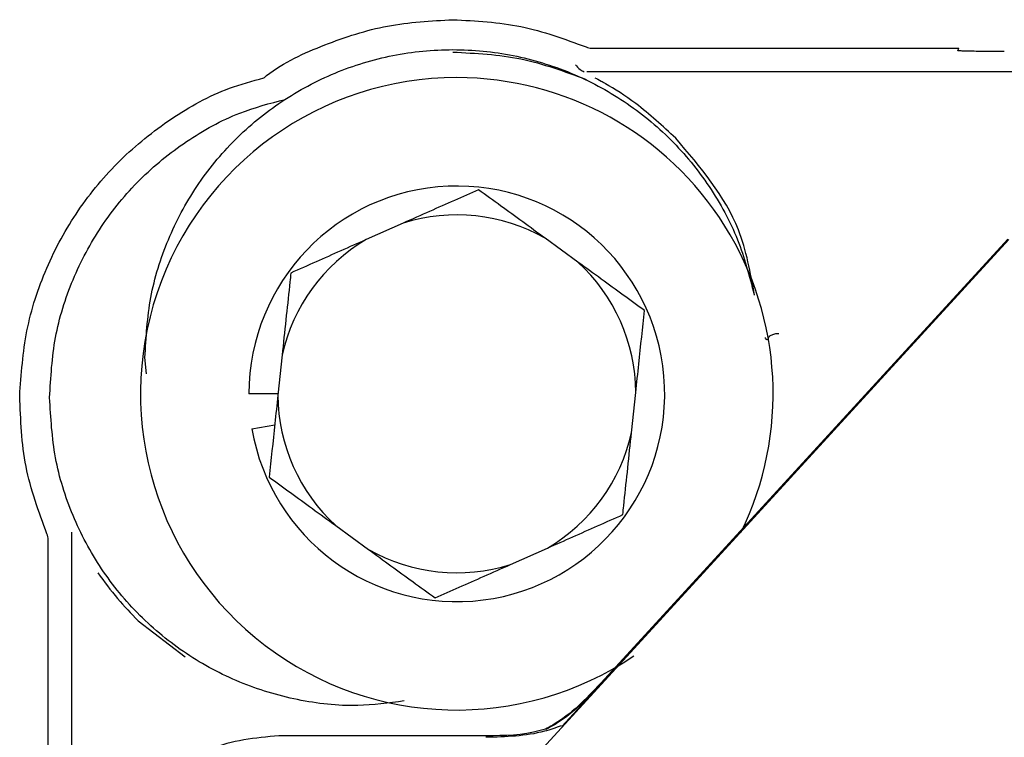
# Paper-space layout 'Sheet2' of a CAD drawing. Units: inches. Extents: x 0.3 to 16.7, y 0.3 to 10.7.
# Drawn here: x 2.4 to 2.4, y 3.7 to 3.7 of the extents above; entities that cross this region are included whole.
import ezdxf

# ---------------------------------------------------------------- set-up
doc = ezdxf.new("R2010")
doc.units = ezdxf.units.IN
doc.header["$MEASUREMENT"] = 0

psp = doc.layouts.new('Sheet2')

# ---------------------------------------------------------------- linework, layer by layer
at = {"color": 7, "linetype": 'Continuous', "lineweight": 25}
for p, q in [((2.4264073343, 3.7140104101), (2.442275012, 3.7140104101)), ((2.4422409436, 3.7139007698), (2.442275012, 3.7140104101)), ((2.4261972723, 3.7130046258), (2.4550075731, 3.7130046267)), ((2.4182614662, 3.7064434162), (2.4166576536, 3.7057312843)), ((2.4444452462, 3.7057367988), (2.4218407609, 3.6810684617)), ((2.4258119344, 3.7047598234), (2.4243933038, 3.7057926999)), ((2.4443995494, 3.7057556169), (2.4267987289, 3.686547793)), ((2.4071657486, 3.6999343845), (2.4070971761, 3.7006306127)), ((2.4130281979, 3.7007463153), (2.412843016, 3.6990013069)), ((2.4128495335, 3.6990627225), (2.4115942912, 3.6990627225)), ((2.4281291344, 3.6973791297), (2.4283143163, 3.6991241381)), ((2.4117220449, 3.6975530029), (2.4127071406, 3.6977209245)), ((2.4153453979, 3.6933656216), (2.4167640285, 3.6923327452)), ((2.4039189881, 3.6930822398), (2.4039189882, 3.6806941044)), ((2.4029132036, 3.6797330172), (2.4029132036, 3.69276217)), ((2.4228958662, 3.6916820288), (2.4244996787, 3.6923941607)), ((2.4068099571, 3.6892471249), (2.4088367338, 3.6876840579)), ((2.4251189194, 3.6846789167), (2.4267833819, 3.6864953491)), ((2.4218463448, 3.6842751382), (2.4128891977, 3.6842751382))]:
    psp.add_line(p, q, dxfattribs=at)
for radius, start, end in [(0.0136718750000005, 89.9999999989, 304.0417685222), (0.0136718750000005, 334.081480491, 89.9999999989), (0.0089843750000052, 189.6737845656, 179.9999999988), (0.0077358939605665, 60.4548783276, 107.4299015764), (0.007735893960565, 120.4548783276, 167.4299015764), (0.0077358939605665, 0.4548783276, 47.4299015764), (0.0077358939605649, 180.4548783276, 227.4299015764), (0.0077358939605653, 300.4548783276, 347.4299015764), (0.0077358939605651, 240.4548783276, 287.4299015764)]:
    psp.add_arc((2.4205786662, 3.6990627225), radius, start, end, dxfattribs=at)
for points, knots in [([(2.412237079687403, 3.712722403577831), (2.412277704604293, 3.712755638723197), (2.413050825606208, 3.713388127128116), (2.414856657293712, 3.714196259582302), (2.417562978668683, 3.715088299896355), (2.419462027069394, 3.715189917036586), (2.420411551269749, 3.715240725606702)], [0, 0, 0, 0, 0.0181514131630598, 0.3454342754420716, 0.6727171377210862, 1, 1, 1, 1]), ([(2.407097176076241, 3.700630612748947), (2.407146728342239, 3.701502029338666), (2.407245832874236, 3.703244862518104), (2.408037540800009, 3.705758648135856), (2.40926803916754, 3.708075366224972), (2.410936619867191, 3.710105986630138), (2.412966679062636, 3.711772473667179), (2.415283548328069, 3.713010785475381), (2.417797290450305, 3.713773333301022), (2.420411563025228, 3.714030817058815), (2.423025765066844, 3.713773326117685), (2.425539718789001, 3.713010814208738), (2.42785581218806, 3.711772365917107), (2.429888763249085, 3.710106388897093), (2.431546552352792, 3.708073864907256), (2.432794372371443, 3.705805967687585), (2.433221448059963, 3.704162371812663), (2.433429039370653, 3.703363459041249)], [0, 0, 0, 0, 0.0669083682168619, 0.1338167364337292, 0.2007251046505972, 0.2676334728674675, 0.3345418410843359, 0.4014502093012019, 0.4683585775180711, 0.5352669457349382, 0.6021753139518066, 0.6690836821686768, 0.7359920503855434, 0.8029004186024125, 0.8698087868192788, 0.9367171550361462, 1, 1, 1, 1]), ([(2.444242938971021, 3.713864892192841), (2.443943843358307, 3.713865471174419), (2.443410618094451, 3.71386650337814), (2.442822846451012, 3.713874147935333), (2.442502423028118, 3.713882065767548), (2.442349315741088, 3.713888125838411), (2.442255707428873, 3.713894446985219), (2.442245809964656, 3.713898685702881), (2.442240943567048, 3.713900769800892)], [0, 0, 0, 0, 0.3487303481235822, 0.6217136727808273, 0.7322362984636368, 0.8335073912559521, 0.9181387055084287, 1, 1, 1, 1]), ([(2.42570508359581, 3.713293675297678), (2.425766432237445, 3.713219361903584), (2.425871256029508, 3.713092385795196), (2.426021908256061, 3.71301938411239), (2.426084390523517, 3.712989107024727)], [0, 0, 0, 0, 0.5852549352460753, 1, 1, 1, 1]), ([(2.401684359720837, 3.698965282606987), (2.401751204273761, 3.699911980604887), (2.401884893379608, 3.701805376600686), (2.402776788192206, 3.704528816884861), (2.404139741558093, 3.707033203842022), (2.405969954892687, 3.709231953990957), (2.408194439116247, 3.711009971099898), (2.410319435788388, 3.712207715784221), (2.411736097784941, 3.712587942080496), (2.412237079687403, 3.712722403577831)], [0, 0, 0, 0, 0.1527390413577943, 0.3054780827156493, 0.4582171240735016, 0.6109561654313564, 0.7636952067892071, 0.9164342481470605, 1, 1, 1, 1]), ([(2.426543152830772, 3.712733324474988), (2.426632231647466, 3.712687962454756), (2.426732659342496, 3.712636821192413), (2.426850896658606, 3.712559339321517), (2.426864258121446, 3.712550583446697)], [0, 0, 0, 0, 0.8869945353961818, 1, 1, 1, 1]), ([(2.430042093875425, 3.71011365643621), (2.429478603140921, 3.710635246975278), (2.428489654410852, 3.711550659189964), (2.427323693539034, 3.71229753924827), (2.426911191014664, 3.712522635329019), (2.426862935278018, 3.712548967718643)], [0, 0, 0, 0, 0.5390637188389137, 0.9460783426030208, 1, 1, 1, 1]), ([(2.402978625758078, 3.698899642213886), (2.403028182013038, 3.699771038920384), (2.403127294522956, 3.701513832333382), (2.403918942614248, 3.704027834085037), (2.405149668352755, 3.706343668329431), (2.406817399402924, 3.708377535210771), (2.408850629825266, 3.710031856405458), (2.410990855891765, 3.711223751011219), (2.412497100579615, 3.711620886958496), (2.413159748234625, 3.711795600407317)], [0, 0, 0, 0, 0.1473730186669619, 0.2947460373339294, 0.4421190560008967, 0.5894920746678652, 0.7368650933348371, 0.8842381120018042, 1, 1, 1, 1]), ([(2.433448021091603, 3.70332324969923), (2.433273794089354, 3.704293863879843), (2.432813251204709, 3.706859536530152), (2.431104445277324, 3.708866156704251), (2.430042094097327, 3.710113656654713)], [0, 0, 0, 0, 0.3783078798052871, 1, 1, 1, 1]), ([(2.421515230609967, 3.707888167090644), (2.420823206102755, 3.707580891308039), (2.419777172580548, 3.707116426876771), (2.418644721467668, 3.706613590924656), (2.418261466156543, 3.706443416206225)], [0, 0, 0, 0, 0.6615701050887562, 1, 1, 1, 1]), ([(2.424393303804723, 3.705792699858257), (2.423745010575248, 3.706264709125366), (2.422747845558777, 3.70699072492688), (2.421834705217766, 3.707655564051416), (2.421515230609967, 3.707888167090644)], [0, 0, 0, 0, 0.6501363553328737, 1, 1, 1, 1]), ([(2.416657653638408, 3.705731284278056), (2.415924735007532, 3.705405850505784), (2.414797404371637, 3.704905288170509), (2.413765066629855, 3.704446905000243), (2.413403889184987, 3.704286533393639)], [0, 0, 0, 0, 0.6501363553322861, 1, 1, 1, 1]), ([(2.428690007599189, 3.702664356206345), (2.42807788671188, 3.703110029118331), (2.427152631954145, 3.703783688506137), (2.426150937689236, 3.704513001962376), (2.425811934404431, 3.704759823438728)], [0, 0, 0, 0, 0.6615701050889575, 1, 1, 1, 1]), ([(2.413403889184987, 3.704286533393639), (2.413390270249924, 3.704158199290755), (2.41327763607945, 3.703096823701956), (2.413150138253491, 3.701895384746731), (2.41303440877569, 3.70080484142284), (2.413028197926321, 3.700746315276834)], [0, 0, 0, 0, 0.1151713139268721, 0.9525139334343689, 0.9999999999999999, 0.9999999999999999, 0.9999999999999999, 0.9999999999999999]), ([(2.428314316340523, 3.699124138089538), (2.428358082085657, 3.699536551953966), (2.428488842551378, 3.700768735453111), (2.428609640755015, 3.701907042451564), (2.428690007599189, 3.702664356206345)], [0, 0, 0, 0, 0.3347016614928982, 1, 1, 1, 1]), ([(2.433899220175029, 3.701501391105574), (2.433901825897989, 3.701489085055036), (2.433907232094306, 3.70146355320606), (2.433936130653261, 3.701431619999258), (2.433976327199157, 3.701409916280395), (2.434007106613118, 3.701407357827036), (2.434021941909391, 3.701406124684207)], [0, 0, 0, 0, 0.2409944071218108, 0.5000006125129094, 0.7590064885811777, 0.9999999999999999, 0.9999999999999999, 0.9999999999999999, 0.9999999999999999]), ([(2.434495944811803, 3.701661169125165), (2.434463798194924, 3.701660202841176), (2.434399242647886, 3.701658262388416), (2.434277629899266, 3.7016383254945), (2.4341493316503, 3.701592459365404), (2.434043108563638, 3.701511390900274), (2.43402900414014, 3.701441246735315), (2.43402194190939, 3.701406124826313)], [0, 0, 0, 0, 0.1233369391313097, 0.2476802957391193, 0.4946758282898679, 0.746978959898631, 1, 1, 1, 1]), ([(2.418303828934584, 3.685783385397716), (2.417634573088209, 3.685692737154814), (2.416100799779469, 3.685484993201289), (2.413677374923061, 3.685767033147835), (2.411165363816588, 3.686516843906355), (2.408848030727084, 3.687758560998829), (2.406818095812091, 3.68942412507015), (2.40514948181465, 3.691454979709071), (2.403918992357792, 3.693771620046513), (2.403127282087108, 3.696285409668428), (2.403028177867773, 3.698028231365399), (2.402978625758105, 3.698899642213886)], [0, 0, 0, 0, 0.088229525062841, 0.2022008344299806, 0.3161721437971211, 0.430143453164264, 0.5441147625314052, 0.6580860718985441, 0.7720573812656836, 0.8860286906328243, 1, 1, 1, 1]), ([(2.412843016007892, 3.699001306929138), (2.412799250262759, 3.698588893064712), (2.412668489797041, 3.697356709565568), (2.412547691593404, 3.696218402567117), (2.412467324749229, 3.695461088812335)], [0, 0, 0, 0, 0.3347016614923625, 1, 1, 1, 1]), ([(2.427753443163432, 3.693838911625039), (2.427767062098494, 3.693967245727925), (2.42787969626896, 3.695028621316726), (2.428007194094923, 3.696230060271943), (2.428122923572725, 3.697320603595837), (2.428129134422094, 3.697379129741841)], [0, 0, 0, 0, 0.1151713139275793, 0.9525139334350431, 1, 1, 1, 1]), ([(2.412467324749229, 3.695461088812335), (2.413079445636539, 3.695015415900351), (2.414004700394275, 3.694341756512546), (2.41500639465918, 3.693612443056302), (2.415345397943986, 3.693365621579948)], [0, 0, 0, 0, 0.6615701050886237, 1, 1, 1, 1]), ([(2.424499678710008, 3.69239416074062), (2.425232597340884, 3.692719594512894), (2.426359927976779, 3.693220156848172), (2.427392265718564, 3.693678540018437), (2.427753443163432, 3.693838911625039)], [0, 0, 0, 0, 0.6501363553331285, 1, 1, 1, 1]), ([(2.416764028543692, 3.692332745160419), (2.417412321773168, 3.691860735893311), (2.418409486789643, 3.691134720091799), (2.419322627130653, 3.690469880967263), (2.419642101738452, 3.690237277928036)], [0, 0, 0, 0, 0.6501363553324893, 1, 1, 1, 1]), ([(2.419642101738452, 3.690237277928036), (2.420334126245664, 3.69054455371064), (2.421380159767869, 3.691009018141907), (2.422512610880748, 3.691511854094021), (2.422895866191872, 3.691682028812453)], [0, 0, 0, 0, 0.6615701050893424, 1, 1, 1, 1]), ([(2.405067666968087, 3.691316186169028), (2.405338787917299, 3.690943261090275), (2.405853059949956, 3.69023588329879), (2.406502770220623, 3.689564540311816), (2.406809957363237, 3.689247125083532)], [0, 0, 0, 0, 0.5271936484886558, 1, 1, 1, 1]), ([(2.426798728881503, 3.686547793007873), (2.426158887713203, 3.685873826901961), (2.425433291184675, 3.685109531806516), (2.424513911311216, 3.684623636972872), (2.424405253470205, 3.684566211000098)], [0, 0, 0, 0, 0.8818139877248273, 1, 1, 1, 1]), ([(2.426783381912755, 3.68649534907049), (2.426192244074054, 3.685871833154244), (2.425481725228733, 3.685122397439176), (2.424584956331972, 3.684632830086711), (2.424434281688637, 3.68455057323493)], [0, 0, 0, 0, 0.831980520421836, 1, 1, 1, 1]), ([(2.425093968917646, 3.684706789902307), (2.424852331662621, 3.684622354233266), (2.423807560311063, 3.684257278210306), (2.422691494831954, 3.6842309509894), (2.4218335556868, 3.684210712792071)], [0, 0, 0, 0, 0.2312824281259673, 1, 1, 1, 1]), ([(2.424405253470205, 3.684566211000098), (2.424330136704819, 3.684542924384707), (2.423508100257242, 3.684288088510273), (2.422637442687964, 3.684281303356403), (2.42184634482745, 3.684275138222257)], [0, 0, 0, 0, 0.0913788745100328, 1, 1, 1, 1]), ([(2.412889197668165, 3.684275138222337), (2.411867009767561, 3.684182070465582), (2.410059812404219, 3.684017529479997), (2.408648273952966, 3.68289778338275), (2.4080351306053, 3.682411388647989)], [0, 0, 0, 0, 0.5656205134751674, 1, 1, 1, 1])]:
    psp.add_open_spline(points, degree=3, knots=knots, dxfattribs=at)
for points in [[(2.420411551269749, 3.715240725606702), (2.42140046086981, 3.715190011192382), (2.423378280069932, 3.715088582363744), (2.425236217711195, 3.714402926242332), (2.426165186531825, 3.714060098181627)], [(2.42041155127191, 3.713839928367972), (2.421400460871971, 3.713789213953653), (2.423378280072093, 3.713687785125015), (2.425236217713356, 3.713002129003603), (2.426165186533987, 3.712659300942898)], [(2.426165203666951, 3.714060138334978), (2.426204295830452, 3.714045697733431), (2.426282480157453, 3.714016816530337), (2.426365716266226, 3.714012496494467), (2.426407334320613, 3.714010336476532)], [(2.402863515140112, 3.69300431736861), (2.402510324093565, 3.693966821525777), (2.401803942000472, 3.695891829840113), (2.401724220480715, 3.697940798351334), (2.401684359720837, 3.698965282606944)], [(2.402913277223903, 3.692762170045537), (2.4029111171891, 3.692803787407624), (2.402906797119495, 3.692887022131797), (2.402877915717565, 3.692965207515871), (2.402863475016602, 3.693004300207907)]]:
    psp.add_open_spline(points, degree=3, dxfattribs=at)

doc.saveas('drawing.dxf')
